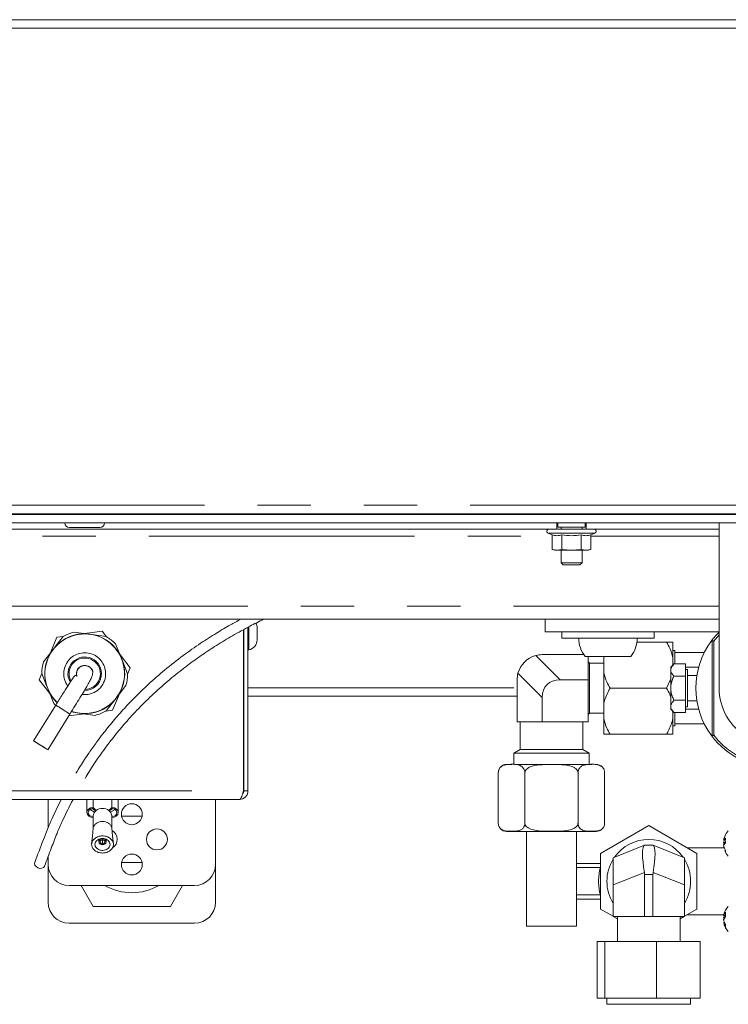
# Paper-space layout 'GMMD Blatt2' of a CAD drawing. Units: millimetres. Extents: x 5 to 415, y 5 to 292.
# Drawn here: x 311 to 328, y 220 to 244 of the extents above; entities that cross this region are included whole.
import ezdxf

# ---------------------------------------------------------------- set-up
doc = ezdxf.new("R2010")
doc.units = ezdxf.units.MM
doc.linetypes.add('PHANTOM', pattern=[12.7, 6.35, -1.27, 1.27, -1.27, 1.27, -1.27])

psp = doc.layouts.new('GMMD Blatt2')

# ---------------------------------------------------------------- linework, layer by layer
at = {"color": 7, "linetype": 'Continuous', "lineweight": 15}
for p, q in [((230.9418, 243.982), (394.4418, 243.982)), ((394.4418, 243.782), (230.9418, 243.782)), ((245.5018, 232.167), (379.8818, 232.167)), ((245.5988, 232.182), (379.7847, 232.182)), ((312.4418, 232.182), (312.4418, 232.167)), ((312.9418, 232.167), (312.9418, 232.182)), ((245.5018, 231.967), (379.8818, 231.967)), ((301.4118, 231.817), (323.9718, 231.817)), ((312.3268, 231.857), (313.0568, 231.857)), ((323.9718, 231.817), (323.9718, 231.967)), ((323.9968, 231.967), (323.9968, 231.867)), ((324.144, 231.867), (323.9968, 231.867)), ((324.0718, 231.867), (324.0718, 231.817)), ((324.6468, 231.867), (324.144, 231.867)), ((324.5718, 231.817), (324.5718, 231.867)), ((324.6468, 231.867), (324.6468, 231.967)), ((324.6718, 231.967), (324.6718, 231.817)), ((324.6718, 231.817), (327.8468, 231.817)), ((327.8468, 231.967), (327.8468, 228.0228)), ((323.7647, 231.72), (323.8599, 231.6853)), ((323.8599, 231.6853), (323.8599, 231.3336)), ((324.0908, 231.6853), (324.0908, 231.3336)), ((324.5527, 231.6853), (324.5527, 231.3336)), ((324.7837, 231.6853), (324.8789, 231.72)), ((324.7837, 231.6853), (324.7837, 231.3336)), ((323.8599, 231.3336), (323.9218, 231.317)), ((323.8599, 231.3336), (323.9754, 231.317)), ((323.9754, 231.317), (323.9218, 231.317)), ((323.9754, 231.317), (324.0908, 231.3336)), ((324.3218, 231.317), (323.9754, 231.317)), ((324.0718, 231.317), (324.0718, 231.017)), ((324.0908, 231.3336), (324.3218, 231.317)), ((324.3218, 231.317), (324.5527, 231.3336)), ((324.6682, 231.317), (324.3218, 231.317)), ((324.5527, 231.3336), (324.6682, 231.317)), ((324.5718, 231.017), (324.5718, 231.317)), ((324.6682, 231.317), (324.7837, 231.3336)), ((324.7218, 231.317), (324.6682, 231.317)), ((324.7218, 231.317), (324.7837, 231.3336)), ((324.0718, 231.017), (324.1218, 230.967)), ((324.0718, 231.017), (324.185, 231.017)), ((324.2124, 230.967), (324.1218, 230.967)), ((324.185, 231.017), (324.5718, 231.017)), ((324.5218, 230.967), (324.2124, 230.967)), ((324.5218, 230.967), (324.5718, 231.017)), ((323.6918, 229.667), (301.6918, 229.667)), ((316.5918, 225.567), (316.5918, 229.477)), ((316.6118, 229.4915), (316.6118, 228.937)), ((316.8118, 229.4615), (316.8118, 229.1725)), ((323.6918, 229.367), (323.6918, 229.667)), ((327.8468, 229.667), (323.6918, 229.667)), ((311.864, 228.8506), (312.0248, 229.2379)), ((312.0037, 229.0292), (312.1807, 229.2555)), ((312.0248, 229.2379), (312.187, 229.2591)), ((312.4435, 229.3614), (312.728, 229.3213)), ((312.6967, 229.3257), (313.1125, 229.38)), ((312.8246, 229.3076), (312.728, 229.3213)), ((312.9212, 229.294), (312.8246, 229.3076)), ((312.9212, 229.294), (313.2057, 229.2538)), ((313.1125, 229.38), (313.212, 229.2501)), ((316.4818, 225.567), (316.4818, 229.4163)), ((316.4918, 225.567), (316.4918, 229.4218)), ((327.8468, 229.367), (323.6918, 229.367)), ((324.0918, 229.367), (324.0918, 229.217)), ((324.3563, 229.217), (324.0918, 229.217)), ((326.2918, 229.217), (324.3563, 229.217)), ((326.2918, 229.217), (326.2918, 229.367)), ((312.0037, 229.0292), (311.9435, 228.9523)), ((313.4289, 229.0792), (313.5363, 228.8128)), ((325.8853, 229.122), (326.5918, 229.122)), ((326.7418, 229.122), (326.7418, 228.7552)), ((311.7064, 228.6492), (311.8834, 228.8755)), ((311.9435, 228.9523), (311.8834, 228.8755)), ((313.5245, 228.8421), (313.7795, 228.5091)), ((313.5728, 228.7223), (313.5363, 228.8128)), ((316.5918, 228.937), (316.6118, 228.937)), ((323.6218, 228.822), (324.6139, 228.822)), ((325.1918, 228.777), (324.6473, 228.777)), ((324.7218, 228.777), (324.7218, 228.222)), ((325.0918, 228.777), (325.0918, 228.7552)), ((325.0918, 228.3887), (325.0918, 228.7552)), ((325.7362, 228.777), (325.1918, 228.777)), ((326.7918, 228.922), (326.7418, 228.922)), ((326.7418, 228.572), (326.7418, 228.7552)), ((326.7918, 228.922), (326.7918, 228.872)), ((326.7918, 228.872), (327.4925, 228.872)), ((326.7918, 228.5993), (326.7918, 228.872)), ((313.6093, 228.6318), (313.5728, 228.7223)), ((313.6093, 228.6318), (313.7168, 228.3653)), ((313.7795, 228.5091), (313.7167, 228.358)), ((316.4818, 228.617), (316.4918, 228.617)), ((324.7518, 228.622), (324.7218, 228.652)), ((325.0918, 228.622), (324.7518, 228.622)), ((324.7518, 228.622), (324.7518, 227.422)), ((326.7691, 228.5993), (326.6918, 228.522)), ((326.6918, 228.522), (326.6918, 228.455)), ((327.0418, 228.5993), (326.7691, 228.5993)), ((327.0418, 228.5993), (327.0418, 228.3106)), ((327.3587, 228.522), (327.0418, 228.522)), ((311.6041, 228.2248), (311.6668, 228.3759)), ((311.7742, 228.1022), (311.6668, 228.3686)), ((312.8848, 228.4196), (312.8834, 228.4242)), ((316.4918, 228.317), (316.4818, 228.317)), ((325.0918, 228.3887), (325.0918, 227.6552)), ((326.6918, 228.455), (326.6918, 228.022)), ((327.0418, 228.3106), (326.7691, 228.3106)), ((327.0918, 228.466), (327.0418, 228.466)), ((327.0418, 228.3106), (327.0418, 227.7333)), ((327.0918, 228.466), (327.0918, 227.578)), ((327.3156, 228.322), (327.0918, 228.322)), ((311.859, 227.8919), (311.6041, 228.2248)), ((311.7742, 228.1022), (311.8107, 228.0117)), ((313.6772, 228.0847), (313.5001, 227.8585)), ((323.0218, 228.222), (323.0218, 227.222)), ((324.7218, 228.222), (324.046, 228.222)), ((324.7218, 228.222), (324.7218, 227.222)), ((326.5918, 228.022), (326.6918, 228.2446)), ((311.8107, 228.0117), (311.8472, 227.9211)), ((311.9547, 227.6547), (311.8472, 227.9211)), ((313.5196, 227.8833), (313.3587, 227.4961)), ((313.44, 227.7816), (313.5001, 227.8585)), ((316.4918, 227.832), (316.4818, 227.832)), ((323.0218, 227.832), (316.5918, 227.832)), ((323.6218, 227.7977), (323.6218, 227.222)), ((325.2418, 228.022), (326.5918, 228.022)), ((326.6918, 227.589), (326.6918, 228.022)), ((311.9983, 227.6178), (311.4681, 226.7662)), ((313.3799, 227.7047), (313.2029, 227.4785)), ((313.3799, 227.7047), (313.44, 227.7816)), ((325.0918, 227.2887), (325.0918, 227.6552)), ((326.6918, 227.589), (326.6918, 227.522)), ((327.0418, 227.7333), (326.7691, 227.7333)), ((327.0418, 227.7333), (327.0418, 227.4446)), ((327.0418, 227.578), (327.0918, 227.578)), ((327.0918, 227.722), (327.3156, 227.722)), ((311.8069, 226.5535), (312.3371, 227.4052)), ((312.6868, 227.4082), (312.3082, 227.3588)), ((312.4623, 227.4399), (312.3671, 227.4534)), ((312.3753, 227.4659), (312.4623, 227.4399)), ((312.4623, 227.4399), (312.559, 227.4263)), ((312.559, 227.4263), (312.6556, 227.4127)), ((312.94, 227.3725), (312.6556, 227.4127)), ((313.3587, 227.4961), (313.1965, 227.4749)), ((324.7218, 227.392), (324.7518, 227.422)), ((324.7518, 227.422), (325.0918, 227.422)), ((326.6918, 227.522), (326.7691, 227.4446)), ((326.7418, 227.2887), (326.7418, 227.472)), ((327.0418, 227.4446), (326.7691, 227.4446)), ((326.7918, 227.172), (326.7918, 227.4446)), ((327.0418, 227.522), (327.3587, 227.522)), ((323.0218, 227.222), (323.6218, 227.222)), ((323.0918, 227.222), (323.0918, 226.5586)), ((323.6218, 227.222), (324.7218, 227.222)), ((324.5918, 226.5586), (324.5918, 227.222)), ((325.0918, 227.2887), (325.0918, 226.922)), ((326.7418, 227.2887), (326.7418, 226.922)), ((326.7418, 227.122), (326.7918, 227.122)), ((326.7918, 227.172), (326.7918, 227.122)), ((327.4925, 227.172), (326.7918, 227.172)), ((325.2418, 226.922), (326.5918, 226.922)), ((323.0918, 226.5586), (322.9418, 226.472)), ((322.9418, 226.472), (322.9418, 226.2022)), ((324.7418, 226.472), (322.9418, 226.472)), ((323.0918, 226.5586), (324.5918, 226.5586)), ((324.7418, 226.472), (324.5918, 226.5586)), ((324.7418, 226.2022), (324.7418, 226.472)), ((322.8944, 226.2022), (322.7716, 226.2022)), ((324.8055, 226.2022), (322.9569, 226.2022)), ((324.9119, 226.2022), (324.8872, 226.2022)), ((322.5716, 226.0022), (322.5716, 224.8022)), ((323.2067, 226.0022), (323.2067, 224.8022)), ((324.4769, 226.0022), (324.4769, 224.8022)), ((325.1119, 226.0022), (325.1119, 224.8022)), ((316.5918, 225.567), (316.4918, 225.567)), ((308.9918, 225.367), (316.3918, 225.367)), ((311.8168, 224.6809), (311.8168, 225.367)), ((312.7418, 225.367), (312.7418, 225.0539)), ((313.4918, 225.0539), (313.4918, 225.367)), ((315.8168, 225.367), (315.8168, 223.8122)), ((312.9244, 225.0627), (312.8182, 225.1284)), ((312.8679, 225.1463), (312.9403, 225.1015)), ((312.8918, 225.1718), (312.8918, 225.1482)), ((312.9648, 225.1015), (312.8918, 225.1718)), ((312.9513, 225.0909), (312.8918, 225.1482)), ((312.8918, 224.9711), (312.8918, 224.6684)), ((312.9418, 225.1001), (312.9418, 225.0822)), ((313.3418, 225.1718), (313.2687, 225.1015)), ((313.3418, 225.1482), (313.2822, 225.0909)), ((313.2918, 225.0822), (313.2918, 225.1001)), ((313.2933, 225.1015), (313.3657, 225.1463)), ((313.4153, 225.1284), (313.3092, 225.0627)), ((313.3418, 225.1718), (313.3418, 225.1482)), ((313.3418, 224.6684), (313.3418, 224.9711)), ((314.0617, 224.9622), (313.5718, 224.9622)), ((326.1668, 224.7401), (325.0168, 224.0762)), ((327.3168, 224.0762), (326.1668, 224.7401)), ((324.9119, 224.6022), (322.7716, 224.6022)), ((323.2418, 224.6022), (323.2418, 222.342)), ((324.4418, 222.342), (324.4418, 224.6022)), ((313.0268, 224.4105), (313.0268, 224.3523)), ((313.1168, 224.3995), (313.1168, 224.3052)), ((313.1168, 224.3052), (313.1168, 224.2816)), ((313.2068, 224.3523), (313.2068, 224.4105)), ((325.3168, 223.9743), (326.0626, 224.2726)), ((326.0668, 224.2743), (326.2668, 224.2743)), ((326.271, 224.2726), (327.0168, 223.9743)), ((327.9551, 224.3896), (327.9861, 224.4797)), ((327.9551, 224.3896), (327.9955, 224.3896)), ((327.9551, 224.347), (327.9859, 224.3129)), ((327.9551, 224.347), (327.9974, 224.347)), ((327.9551, 224.2948), (327.9756, 224.3296)), ((327.9551, 224.2775), (328.0002, 224.3272)), ((325.0168, 224.0762), (325.0168, 222.7482)), ((327.9633, 224.211), (327.0833, 224.211)), ((327.3168, 222.7482), (327.3168, 224.0762)), ((327.9551, 224.2348), (327.9641, 224.2348)), ((327.9867, 224.1432), (328.0002, 224.1039)), ((311.8168, 223.8122), (311.8168, 223.9963)), ((311.8168, 222.9122), (311.8168, 223.8122)), ((313.5718, 223.8622), (314.0617, 223.8622)), ((315.8168, 223.8122), (315.8168, 222.9122)), ((324.4418, 223.8372), (325.0168, 223.8372)), ((325.3168, 223.3243), (325.3168, 223.9743)), ((327.0168, 223.9743), (327.0168, 223.3243)), ((326.0668, 223.5743), (326.0668, 222.5743)), ((326.2668, 222.5743), (326.2668, 223.5743)), ((325.3168, 222.5743), (325.3168, 223.3243)), ((327.0168, 223.3243), (327.0168, 222.5743)), ((315.3168, 223.3122), (312.3168, 223.3122)), ((312.6043, 223.3122), (312.893, 222.8122)), ((314.7405, 222.8122), (315.0292, 223.3122)), ((325.0168, 222.9872), (324.4418, 222.9872)), ((312.893, 222.8122), (314.7405, 222.8122)), ((325.0168, 222.7482), (325.3168, 222.575)), ((327.0168, 222.575), (327.3168, 222.7482)), ((327.9551, 222.5953), (327.9652, 222.6215)), ((315.3168, 222.4122), (312.3168, 222.4122)), ((326.0668, 222.5743), (325.3168, 222.5743)), ((325.3181, 222.5743), (325.4168, 222.5173)), ((325.4168, 222.5743), (325.4168, 221.9743)), ((326.0668, 222.5743), (326.2668, 222.5743)), ((327.0168, 222.5743), (326.2668, 222.5743)), ((326.9168, 221.9743), (326.9168, 222.5743)), ((326.9168, 222.5173), (327.0154, 222.5743)), ((327.0833, 222.6134), (327.9621, 222.6134)), ((327.9551, 222.5953), (327.9968, 222.5953)), ((327.9551, 222.4948), (328.0002, 222.5714)), ((327.9551, 222.4292), (327.9738, 222.4292)), ((327.9656, 222.4018), (328.0002, 222.312)), ((324.4418, 222.342), (323.2418, 222.342)), ((324.9355, 220.6243), (324.9355, 221.9743)), ((325.1204, 221.9743), (324.9355, 221.9743)), ((325.1204, 220.6243), (325.1204, 221.9743)), ((326.3517, 221.9743), (325.1204, 221.9743)), ((326.3517, 220.6243), (326.3517, 221.9743)), ((327.398, 221.9743), (326.3517, 221.9743)), ((327.398, 220.6243), (327.398, 221.9743)), ((325.1204, 220.6243), (324.9355, 220.6243)), ((326.3517, 220.6243), (325.1204, 220.6243)), ((325.1668, 220.6243), (325.1668, 220.4743)), ((327.398, 220.6243), (326.3517, 220.6243)), ((327.1668, 220.4743), (327.1668, 220.6243)), ((325.1765, 220.4743), (325.1668, 220.4743)), ((327.1668, 220.4743), (325.1765, 220.4743))]:
    psp.add_line(p, q, dxfattribs=at)
at = {"color": 8, "linetype": 'PHANTOM', "lineweight": 0}
for p, q in [((245.7018, 232.392), (379.6818, 232.392)), ((301.5237, 231.652), (323.8599, 231.652)), ((323.7647, 231.72), (324.3218, 231.72)), ((324.3218, 231.72), (324.8789, 231.72)), ((324.7837, 231.652), (327.8468, 231.652)), ((297.5368, 229.982), (327.8468, 229.982)), ((327.6773, 226.8857), (327.6773, 229.1582)), ((327.7206, 229.1437), (327.7206, 226.9002)), ((323.4665, 228.8015), (324.046, 228.222)), ((323.6218, 227.7977), (323.0422, 228.3773)), ((316.4818, 228.032), (316.4918, 228.032)), ((316.5918, 228.032), (323.0218, 228.032)), ((308.9018, 225.567), (316.4818, 225.567)), ((312.8918, 225.1718), (312.8918, 225.367)), ((313.3418, 225.367), (313.3418, 225.1718)), ((313.1168, 224.3995), (313.1168, 224.423)), ((327.9634, 224.2109), (327.0834, 224.2109)), ((325.0116, 223.7372), (324.4418, 223.7372)), ((325.0168, 223.7456), (325.0116, 223.7372)), ((325.0116, 223.7372), (325.0168, 223.7358)), ((326.0626, 223.6227), (325.3168, 223.3243)), ((326.2668, 223.5743), (326.0668, 223.5743)), ((327.0168, 223.3243), (326.271, 223.6227)), ((325.0116, 223.0872), (325.0168, 223.0887)), ((324.4418, 223.0872), (325.0116, 223.0872)), ((325.0116, 223.0872), (325.0168, 223.079)), ((327.0834, 222.6135), (327.9622, 222.6135))]:
    psp.add_line(p, q, dxfattribs=at)
at = {"color": 8, "linetype": 'PHANTOM', "lineweight": 0, "flags": 128}
psp.add_lwpolyline([(327.8468, 229.2922), (327.7907, 229.23), (327.7206, 229.1437)], dxfattribs=at)
at = {"color": 7, "linetype": 'Continuous', "lineweight": 15, "flags": 128}
for points in [[(312.3199, 228.3184), (312.3532, 228.2058), (312.3602, 228.1918)], [(311.9955, 227.6148), (311.9798, 227.6296), (311.9547, 227.6547)], [(311.6136, 226.6756), (311.6796, 226.6342), (311.7392, 226.5966), (311.7833, 226.5687), (311.8052, 226.5547), (311.8015, 226.5567), (311.7729, 226.5743), (311.7237, 226.6051), (311.6614, 226.6441), (311.5954, 226.6855), (311.5358, 226.7231), (311.4917, 226.751), (311.4698, 226.765), (311.4734, 226.763), (311.502, 226.7453), (311.5512, 226.7146), (311.6136, 226.6756)], [(312.8918, 225.1718), (312.8338, 225.1626), (312.7849, 225.1366), (312.7525, 225.0977), (312.7418, 225.0521), (312.7544, 225.0067), (312.7883, 224.9686), (312.8382, 224.9439), (312.8918, 224.9361)], [(312.8918, 225.1482), (312.8454, 225.1409), (312.8063, 225.1201), (312.7804, 225.089), (312.7718, 225.0524), (312.7818, 225.0161), (312.809, 224.9857), (312.8489, 224.9659), (312.8918, 224.9597)], [(313.3418, 224.9361), (313.3953, 224.9439), (313.4453, 224.9686), (313.4792, 225.0067), (313.4918, 225.0521), (313.481, 225.0977), (313.4487, 225.1366), (313.3997, 225.1626), (313.3418, 225.1718)], [(313.3418, 224.9597), (313.3846, 224.9659), (313.4246, 224.9857), (313.4517, 225.0161), (313.4618, 225.0524), (313.4532, 225.089), (313.4273, 225.1201), (313.3881, 225.1409), (313.3418, 225.1482)], [(312.8927, 224.678), (312.8751, 224.4921), (312.8575, 224.3061)], [(313.376, 224.3061), (313.3584, 224.4921), (313.3409, 224.678)], [(313.1168, 224.423), (313.0823, 224.4177), (313.0531, 224.4023), (313.0336, 224.3794), (313.0268, 224.3523), (313.0336, 224.3253), (313.0531, 224.3023), (313.0823, 224.287), (313.1168, 224.2816)], [(313.1168, 224.3995), (313.0938, 224.3959), (313.0743, 224.3857), (313.0613, 224.3704), (313.0568, 224.3523), (313.0613, 224.3343), (313.0743, 224.319), (313.0938, 224.3088), (313.1168, 224.3052)], [(313.1168, 224.2816), (313.1512, 224.287), (313.1804, 224.3023), (313.1999, 224.3253), (313.2068, 224.3523), (313.1999, 224.3794), (313.1804, 224.4023), (313.1512, 224.4177), (313.1168, 224.423)], [(313.1168, 224.3052), (313.1397, 224.3088), (313.1592, 224.319), (313.1722, 224.3343), (313.1768, 224.3523), (313.1722, 224.3704), (313.1592, 224.3857), (313.1397, 224.3959), (313.1168, 224.3995)], [(327.9583, 224.3649), (327.9581, 224.364), (327.9551, 224.347)], [(311.4995, 223.8601), (311.4946, 223.8337), (311.5039, 223.7955), (311.5304, 223.7606), (311.57, 223.7343), (311.6168, 223.7206), (311.6635, 223.7215), (311.7032, 223.737), (311.7297, 223.7647), (311.7343, 223.7744)]]:
    psp.add_lwpolyline(points, dxfattribs=at)
at = {"color": 7, "linetype": 'Continuous', "lineweight": 15}
for centre in [(313.8168, 225.0122), (314.4168, 224.4122), (313.8168, 223.8122)]:
    psp.add_circle(centre, 0.25, dxfattribs=at)
for centre, radius, start, end in [((312.3268, 231.967), 0.11, 180, 270), ((313.0568, 231.967), 0.11, 270, 0), ((323.7818, 231.767), 0.05, 90, 250), ((324.8618, 231.767), 0.05, 290, 90), ((316.562, 229.452), 0.25, 2.17447, 29.31728), ((312.6918, 228.367), 0.95, 351.96311, 226.26178), ((312.6918, 228.367), 0.955, 87.82868, 136.09753), ((312.6918, 228.367), 1.025, 104.01728, 119.90894), ((312.6918, 228.367), 0.955, 27.82868, 76.09753), ((312.6918, 228.367), 1.025, 44.01728, 59.90894), ((325.1918, 229.217), 0.7, 180, 218.9448), ((325.1918, 229.217), 0.7, 321.0552, 0), ((329.1918, 228.022), 1.9, 135.06388, 143.57812), ((316.562, 229.182), 0.25, 281.49485, 357.82553), ((329.1918, 228.022), 1.9, 143.57812, 216.42188), ((312.6918, 228.367), 0.955, 147.82868, 196.09753), ((312.6918, 228.367), 0.4, 351.96311, 209.50332), ((312.6918, 228.367), 0.375, 271.64546, 187.44634), ((323.6218, 228.222), 0.6, 105, 165), ((323.6218, 228.222), 0.6, 90, 105), ((312.6918, 228.367), 1.025, 164.01728, 179.90894), ((312.6918, 228.367), 0.2, 66.52473, 196.6435), ((312.6918, 228.367), 0.2, 16.66825, 66.52473), ((312.6918, 228.367), 0.955, 327.82868, 16.09753), ((312.6918, 228.367), 0.4, 269.07277, 351.96311), ((312.6918, 228.367), 1.025, 344.01728, 359.90894), ((323.6218, 228.222), 0.6, 165, 180), ((312.6918, 228.367), 0.95, 250.949, 351.96311), ((312.6918, 228.367), 0.955, 207.82868, 226.29363), ((329.1918, 228.0227), 1.345, 179.95876, 359.96951), ((312.6918, 228.367), 0.955, 267.82868, 316.09753), ((312.6918, 228.367), 1.025, 284.01728, 299.90894), ((329.1918, 228.022), 1.9, 216.42188, 245.21602), ((322.7716, 226.0022), 0.2, 90, 143.67215), ((324.9119, 226.0022), 0.2, 42.3021, 90), ((322.7716, 226.0022), 0.2, 159.73413, 184.16758), ((313.0952, 224.9437), 0.2053, 83.97697, 172.3258), ((313.1383, 224.9437), 0.2053, 7.67421, 96.02301), ((324.9119, 224.8022), 0.2, 339.73413, 4.16758), ((313.2168, 224.4122), 0.25, 304.55686, 58.1678), ((322.7716, 224.8022), 0.2, 222.3021, 270), ((324.9119, 224.8022), 0.2, 270, 323.67215), ((328.3818, 224.3122), 0.435, 136.39718, 157.00602), ((326.1668, 223.4122), 1, 35.08092, 144.91908), ((325.3346, 226.0987), 1.9658, 291.73569, 291.86713), ((326.999, 226.0987), 1.9658, 248.13287, 248.26431), ((328.0601, 224.3399), 0.1161, 121.0583, 154.66588), ((328.3352, 224.3351), 0.3844, 188.62322, 209.3615), ((328.3818, 224.3122), 0.435, 157.00602, 165.35898), ((328.3332, 224.3833), 0.3378, 170.44273, 189.55727), ((328.3818, 224.3122), 0.435, 203.11114, 223.60282), ((328.0467, 224.1253), 0.0512, 155.36897, 204.63103), ((312.3168, 223.8122), 0.5, 180, 270), ((315.3168, 223.8122), 0.5, 270, 0), ((326.1668, 223.4122), 1, 148.21167, 180), ((326.1668, 223.4122), 1, 328.21167, 31.78833), ((326.1668, 223.4122), 1, 180, 211.78833), ((313.8168, 224.4122), 1.275, 239.62621, 300.37379), ((312.3168, 222.9122), 0.5, 180, 270), ((315.3168, 222.9122), 0.5, 270, 0), ((328.1237, 222.5477), 0.1751, 134.84488, 164.23076), ((328.3818, 222.5122), 0.435, 136.39718, 165.35898), ((328.267, 222.6216), 0.2715, 169.339, 190.661), ((328.2619, 222.4779), 0.3111, 161.27746, 170.4281), ((328.2716, 222.5491), 0.3211, 189.74456, 212.29424), ((328.3818, 222.5122), 0.435, 194.86644, 223.60282), ((328.1129, 222.3448), 0.1174, 163.77488, 196.22512)]:
    psp.add_arc(centre, radius, start, end, dxfattribs=at)
at = {"color": 8, "linetype": 'PHANTOM', "lineweight": 0}
for centre, radius, start, end in [((312.6918, 228.367), 0.5, 351.96311, 215.30525), ((312.6932, 228.3623), 0.2, 66.52473, 196.95791), ((312.6932, 228.3623), 0.2, 16.71322, 66.52473), ((312.6918, 228.367), 0.5, 262.67833, 351.96311), ((306.1659, 218.0858), 11.1748, 57.65964, 58.53842), ((304.7322, 215.5788), 14.0605, 57.25715, 58.18872), ((329.1918, 228.022), 1.85, 217.32521, 244.87794), ((326.1668, 223.4122), 1.2, 164.28614, 195.71386)]:
    psp.add_arc(centre, radius, start, end, dxfattribs=at)
at = {"color": 7, "linetype": 'Continuous', "lineweight": 15}
for centre, major_axis, ratio, start_param, end_param in [((324.4703, 227.3734), (0.7348, -0.7348), 0.5773503, 2.6179939, 3.6651914), ((326.2016, 223.5743), (-0.1347, 0.6996), 0.1796989, 0.034593, 1.4670172), ((326.132, 223.5743), (0.1347, 0.6996), 0.1796989, 4.8161681, 6.2485923), ((324.3168, 223.5743), (1.75, 0), 0.4, 0, 0.0691861), ((328.0168, 223.5743), (1.75, 0), 0.4, 3.0724066, 3.1415927)]:
    psp.add_ellipse(centre, major_axis=major_axis, ratio=ratio, start_param=start_param, end_param=end_param, dxfattribs=at)
for points, knots in [([(323.9893, 231.817), (324.0014, 231.817), (324.0411, 231.817), (324.1503, 231.817), (324.3218, 231.817), (324.4932, 231.817), (324.6025, 231.817), (324.6422, 231.817), (324.6543, 231.817)], [0, 0, 0, 0, 0.0664084, 0.2181397, 0.5000005, 0.7818612, 0.9335916, 1, 1, 1, 1]), ([(323.8599, 231.6853), (323.8977, 231.6742), (323.9747, 231.6515), (324.0517, 231.6739), (324.0908, 231.6853)], [0, 0, 0, 0, 0.4912103, 1, 1, 1, 1]), ([(324.0908, 231.6853), (324.1678, 231.6741), (324.3218, 231.6515), (324.4757, 231.6741), (324.5527, 231.6853)], [0, 0, 0, 0, 0.5000008, 1, 1, 1, 1]), ([(324.5527, 231.6853), (324.5905, 231.6742), (324.6675, 231.6515), (324.7445, 231.6739), (324.7837, 231.6853)], [0, 0, 0, 0, 0.4912135, 1, 1, 1, 1]), ([(316.4167, 229.667), (316.3353, 229.6228), (316.1447, 229.5194), (315.8254, 229.3304), (315.4487, 229.0898), (315.0334, 228.798), (314.6115, 228.4679), (314.2243, 228.1297), (313.9049, 227.8212), (313.6724, 227.5774), (313.5012, 227.3871), (313.3697, 227.2344), (313.2445, 227.0828), (313.1128, 226.9166), (312.9602, 226.7149), (312.7784, 226.4584), (312.6122, 226.2094), (312.5171, 226.049), (312.483, 225.9914)], [0, 0, 0, 0, 0.0562851, 0.1316534, 0.2149756, 0.3063597, 0.4044859, 0.4938914, 0.5700158, 0.6328481, 0.6694543, 0.7054398, 0.7408511, 0.7763152, 0.8224378, 0.8830198, 0.9580415, 1, 1, 1, 1]), ([(312.6993, 225.8691), (312.7685, 225.9812), (312.9154, 226.219), (313.1655, 226.5754), (313.4313, 226.9201), (313.7118, 227.2519), (314.026, 227.5902), (314.3866, 227.9401), (314.7674, 228.2714), (315.1392, 228.5634), (315.4957, 228.8186), (315.8542, 229.0544), (316.2363, 229.2844), (316.6133, 229.4931), (316.8553, 229.6129), (316.9645, 229.667)], [0, 0, 0, 0, 0.0757317, 0.1607382, 0.2354724, 0.3017379, 0.3783102, 0.4599406, 0.5413767, 0.6185011, 0.6884858, 0.7592133, 0.8388066, 0.9272433, 1, 1, 1, 1]), ([(326.7418, 228.7552), (326.7204, 228.8293), (326.6839, 228.9558), (326.6188, 229.0732), (326.5918, 229.122)], [0, 0, 0, 0, 0.5850471, 1, 1, 1, 1]), ([(326.5918, 229.122), (326.6011, 229.122), (326.6675, 229.122), (326.7075, 229.122), (326.7418, 229.122)], [0, 0, 0, 0, 0.1404696, 1, 1, 1, 1]), ([(327.6773, 229.1582), (327.6756, 229.1584), (327.6714, 229.1588), (327.6665, 229.1546), (327.6637, 229.1511), (327.6629, 229.15)], [0, 0, 0, 0, 0.347488, 0.8124114, 1, 1, 1, 1]), ([(327.7206, 229.1437), (327.7205, 229.1438), (327.7142, 229.1459), (327.7026, 229.1498), (327.6873, 229.1549), (327.6807, 229.1571), (327.6773, 229.1582)], [0, 0, 0, 0, 0.010609, 0.3636814, 0.6816085, 1, 1, 1, 1]), ([(326.6918, 228.455), (326.6962, 228.4804), (326.7051, 228.5308), (326.7479, 228.5766), (326.7691, 228.5993)], [0, 0, 0, 0, 0.5039931, 1, 1, 1, 1]), ([(312.4788, 228.3346), (312.4679, 228.329), (312.4478, 228.3187), (312.3814, 228.2218), (312.291, 228.0841), (312.1602, 227.8772), (312.0547, 227.7081), (311.9983, 227.6178)], [0, 0, 0, 0, 0.1893562, 0.3460364, 0.5327516, 0.7504634, 1, 1, 1, 1]), ([(312.3371, 227.4051), (312.3792, 227.4729), (312.4616, 227.6052), (312.5767, 227.7908), (312.6767, 227.9542), (312.7596, 228.0935), (312.8228, 228.2082), (312.8824, 228.3302), (312.8838, 228.3844), (312.8847, 228.4198)], [0, 0, 0, 0, 0.1444778, 0.2824054, 0.4144564, 0.5411878, 0.6630194, 0.7802101, 1, 1, 1, 1]), ([(325.0918, 228.3887), (325.1131, 228.3147), (325.1496, 228.1881), (325.2148, 228.0707), (325.2418, 228.022)], [0, 0, 0, 0, 0.585046, 1, 1, 1, 1]), ([(326.7691, 228.3106), (326.7511, 228.3304), (326.7143, 228.3706), (326.6934, 228.4205), (326.6921, 228.4489), (326.6918, 228.455)], [0, 0, 0, 0, 0.4323804, 0.8795484, 1, 1, 1, 1]), ([(326.6918, 228.022), (326.6919, 228.0286), (326.6929, 228.1091), (326.7203, 228.2088), (326.7607, 228.293), (326.7691, 228.3106)], [0, 0, 0, 0, 0.0660922, 0.8042741, 1, 1, 1, 1]), ([(325.2418, 228.022), (325.1921, 227.9278), (325.1293, 227.809), (325.0982, 227.6817), (325.0918, 227.6552)], [0, 0, 0, 0, 0.7920161, 1, 1, 1, 1]), ([(326.6918, 227.8035), (326.6844, 227.8272), (326.6608, 227.9031), (326.6199, 227.9736), (326.5918, 228.022)], [0, 0, 0, 0, 0.3129881, 1, 1, 1, 1]), ([(326.7691, 227.7333), (326.7529, 227.7672), (326.7096, 227.8582), (326.6986, 227.9589), (326.6918, 228.022)], [0, 0, 0, 0, 0.3730188, 1, 1, 1, 1]), ([(326.6918, 227.589), (326.6962, 227.6144), (326.7051, 227.6647), (326.7479, 227.7106), (326.7691, 227.7333)], [0, 0, 0, 0, 0.503995, 1, 1, 1, 1]), ([(326.7691, 227.4446), (326.7511, 227.4644), (326.7143, 227.5046), (326.6934, 227.5544), (326.6921, 227.5829), (326.6918, 227.589)], [0, 0, 0, 0, 0.4323841, 0.8795559, 1, 1, 1, 1]), ([(325.0918, 227.2887), (325.1131, 227.2147), (325.1496, 227.0881), (325.2148, 226.9707), (325.2418, 226.922)], [0, 0, 0, 0, 0.585046, 1, 1, 1, 1]), ([(326.5918, 226.922), (326.6415, 227.0161), (326.7042, 227.135), (326.7353, 227.2622), (326.7418, 227.2887)], [0, 0, 0, 0, 0.7920165, 1, 1, 1, 1]), ([(325.2418, 226.922), (325.2324, 226.922), (325.166, 226.922), (325.1261, 226.922), (325.0918, 226.922)], [0, 0, 0, 0, 0.1404682, 1, 1, 1, 1]), ([(326.7418, 226.922), (326.7353, 226.922), (326.7042, 226.922), (326.6414, 226.922), (326.5918, 226.922)], [0, 0, 0, 0, 0.2090215, 1, 1, 1, 1]), ([(327.6629, 226.8939), (327.665, 226.8914), (327.6687, 226.887), (327.6739, 226.885), (327.6765, 226.8855), (327.6773, 226.8857)], [0, 0, 0, 0, 0.4809675, 0.841363, 1, 1, 1, 1]), ([(327.7206, 226.9002), (327.7205, 226.9002), (327.7142, 226.8981), (327.7026, 226.8942), (327.6873, 226.889), (327.6807, 226.8868), (327.6773, 226.8857)], [0, 0, 0, 0, 0.010609, 0.3636814, 0.6816085, 1, 1, 1, 1]), ([(322.5716, 226.0022), (322.5722, 226.0141), (322.5735, 226.0378), (322.5844, 226.0759), (322.6082, 226.1206), (322.6548, 226.1628), (322.7185, 226.1889), (322.8219, 226.1998), (322.9556, 226.2136), (323.0794, 226.1905), (323.1542, 226.1365), (323.1818, 226.1016), (323.1996, 226.0598), (323.2062, 226.0266), (323.2066, 226.0069), (323.2067, 226.0022)], [0, 0, 0, 0, 0.0248251, 0.0495482, 0.0901839, 0.1600863, 0.2607654, 0.3620024, 0.5943902, 0.8241739, 0.8757688, 0.927655, 0.9587467, 0.9901332, 1, 1, 1, 1]), ([(323.2067, 226.0022), (323.2074, 226.0109), (323.209, 226.0311), (323.225, 226.0659), (323.2644, 226.109), (323.3703, 226.167), (323.5716, 226.1987), (323.8096, 226.2), (324.0426, 226.2004), (324.2195, 226.1846), (324.3486, 226.149), (324.4212, 226.106), (324.4579, 226.0671), (324.4747, 226.0314), (324.4762, 226.0104), (324.4769, 226.0022)], [0, 0, 0, 0, 0.01832078, 0.04213843, 0.07884774, 0.13916953, 0.29169736, 0.49978504, 0.64051732, 0.78075694, 0.87194684, 0.91917594, 0.95607773, 0.98271791, 1, 1, 1, 1]), ([(324.4769, 226.0022), (324.4775, 226.0141), (324.4788, 226.0378), (324.4897, 226.0759), (324.5135, 226.1206), (324.56, 226.1628), (324.6238, 226.1889), (324.7272, 226.1998), (324.8608, 226.2136), (324.9846, 226.1905), (325.0595, 226.1365), (325.087, 226.1016), (325.1049, 226.0598), (325.1114, 226.0266), (325.1118, 226.0069), (325.1119, 226.0022)], [0, 0, 0, 0, 0.02482512, 0.04954812, 0.09018386, 0.1600862, 0.26076537, 0.3620026, 0.5943902, 0.82417417, 0.87576876, 0.92765501, 0.95874666, 0.99013323, 1, 1, 1, 1]), ([(316.4818, 225.567), (316.4751, 225.5436), (316.4617, 225.4968), (316.4415, 225.4351), (316.4214, 225.3898), (316.4048, 225.3693), (316.395, 225.3675), (316.3918, 225.367)], [0, 0, 0, 0, 0.2233585, 0.4467381, 0.6701305, 0.8935112, 1, 1, 1, 1]), ([(316.3918, 225.367), (316.418, 225.37), (316.4704, 225.376), (316.5365, 225.4222), (316.5828, 225.4883), (316.5888, 225.5408), (316.5918, 225.567)], [0, 0, 0, 0, 0.2499971, 0.4999984, 0.7499983, 1, 1, 1, 1]), ([(316.4606, 225.495), (316.4612, 225.4954), (316.4728, 225.503), (316.4867, 225.5285), (316.4901, 225.5541), (316.4918, 225.567)], [0, 0, 0, 0, 0.0282958, 0.51414726, 1, 1, 1, 1]), ([(312.1322, 225.367), (312.0555, 225.2137), (311.8907, 224.8845), (311.695, 224.388), (311.5667, 224.0416), (311.4995, 223.8601)], [0, 0, 0, 0, 0.2930725, 0.6295184, 1, 1, 1, 1]), ([(311.7342, 223.7743), (311.7869, 223.9167), (311.8829, 224.176), (312.0172, 224.5296), (312.1419, 224.818), (312.2561, 225.0586), (312.3434, 225.2339), (312.3985, 225.3365), (312.4149, 225.367)], [0, 0, 0, 0, 0.2758967, 0.5023404, 0.6810969, 0.8163942, 0.9454124, 1, 1, 1, 1]), ([(313.3418, 224.6617), (313.3406, 224.6756), (313.3377, 224.7094), (313.3098, 224.7584), (313.2587, 224.8025), (313.1911, 224.8331), (313.1153, 224.8414), (313.0398, 224.8323), (312.9727, 224.8011), (312.9227, 224.7568), (312.8944, 224.7081), (312.8945, 224.675), (312.8946, 224.6619)], [0, 0, 0, 0, 0.0739092, 0.1806704, 0.2879226, 0.3949392, 0.5019783, 0.6092521, 0.7160426, 0.8228914, 0.9297366, 1, 1, 1, 1]), ([(323.2067, 224.8022), (323.2061, 224.7903), (323.2048, 224.7666), (323.1939, 224.7285), (323.1701, 224.6839), (323.1238, 224.6416), (323.06, 224.6166), (322.9574, 224.6027), (322.8506, 224.6036), (322.7406, 224.6103), (322.6733, 224.6319), (322.6241, 224.668), (322.5965, 224.7028), (322.5787, 224.7446), (322.5721, 224.7778), (322.5717, 224.7975), (322.5716, 224.8022)], [0, 0, 0, 0, 0.0248292, 0.0495602, 0.0902059, 0.1601255, 0.2597991, 0.3620468, 0.5914604, 0.7081119, 0.8241314, 0.8757396, 0.9276373, 0.9587366, 0.9901329, 1, 1, 1, 1]), ([(324.4769, 224.8022), (324.4762, 224.7935), (324.4746, 224.7734), (324.4585, 224.7386), (324.4192, 224.6954), (324.3132, 224.6374), (324.112, 224.6057), (323.8739, 224.6044), (323.641, 224.604), (323.4641, 224.6198), (323.3349, 224.6554), (323.2623, 224.6984), (323.2257, 224.7373), (323.2089, 224.773), (323.2073, 224.794), (323.2067, 224.8022)], [0, 0, 0, 0, 0.0183188, 0.0421367, 0.0788461, 0.139168, 0.2916962, 0.4997844, 0.640517, 0.7807568, 0.8719476, 0.9191761, 0.9560796, 0.9827179, 1, 1, 1, 1]), ([(325.1119, 224.8022), (325.1113, 224.7903), (325.11, 224.7666), (325.0991, 224.7285), (325.0753, 224.6839), (325.029, 224.6416), (324.9652, 224.6166), (324.8627, 224.6027), (324.7558, 224.6036), (324.6459, 224.6103), (324.5785, 224.6319), (324.5293, 224.668), (324.5018, 224.7028), (324.4839, 224.7446), (324.4774, 224.7778), (324.477, 224.7975), (324.4769, 224.8022)], [0, 0, 0, 0, 0.0248292, 0.0495602, 0.0902059, 0.1601255, 0.2597991, 0.3620468, 0.5914601, 0.7081119, 0.8241314, 0.8757394, 0.9276373, 0.9587366, 0.9901329, 1, 1, 1, 1]), ([(312.8568, 224.2905), (312.8608, 224.3177), (312.8687, 224.3712), (312.9289, 224.4384), (313.0139, 224.4839), (313.1168, 224.5002), (313.2195, 224.4839), (313.3052, 224.4384), (313.3631, 224.3712), (313.3837, 224.2905), (313.3631, 224.2097), (313.3052, 224.1425), (313.2195, 224.097), (313.1168, 224.0807), (313.0139, 224.097), (312.9289, 224.1425), (312.8687, 224.2097), (312.8608, 224.2632), (312.8568, 224.2905)], [0, 0, 0, 0, 0.063585, 0.1250002, 0.1864169, 0.2500007, 0.3135845, 0.3750012, 0.4364164, 0.5000014, 0.563585, 0.6250002, 0.6864169, 0.7500007, 0.8135845, 0.8750012, 0.9364164, 1, 1, 1, 1]), ([(313.2966, 224.2905), (313.2947, 224.2746), (313.2908, 224.2429), (313.2598, 224.2008), (313.2143, 224.1685), (313.1573, 224.15), (313.0957, 224.1474), (313.0368, 224.1608), (312.9868, 224.1891), (312.9512, 224.2285), (312.9345, 224.2751), (312.9383, 224.3234), (312.9622, 224.3678), (313.0036, 224.4037), (313.0577, 224.4269), (313.1186, 224.4344), (313.1791, 224.426), (313.2325, 224.402), (313.2729, 224.3657), (313.2939, 224.3262), (313.2959, 224.3003), (313.2966, 224.2905)], [0, 0, 0, 0, 0.0535019, 0.107022, 0.1605877, 0.2147543, 0.2680259, 0.3221167, 0.3753165, 0.4292491, 0.4831956, 0.5363883, 0.5904809, 0.6437517, 0.697911, 0.7514914, 0.805144, 0.8587082, 0.9123095, 0.9664626, 1, 1, 1, 1])]:
    psp.add_open_spline(points, degree=3, knots=knots, dxfattribs=at)

doc.saveas('drawing.dxf')
